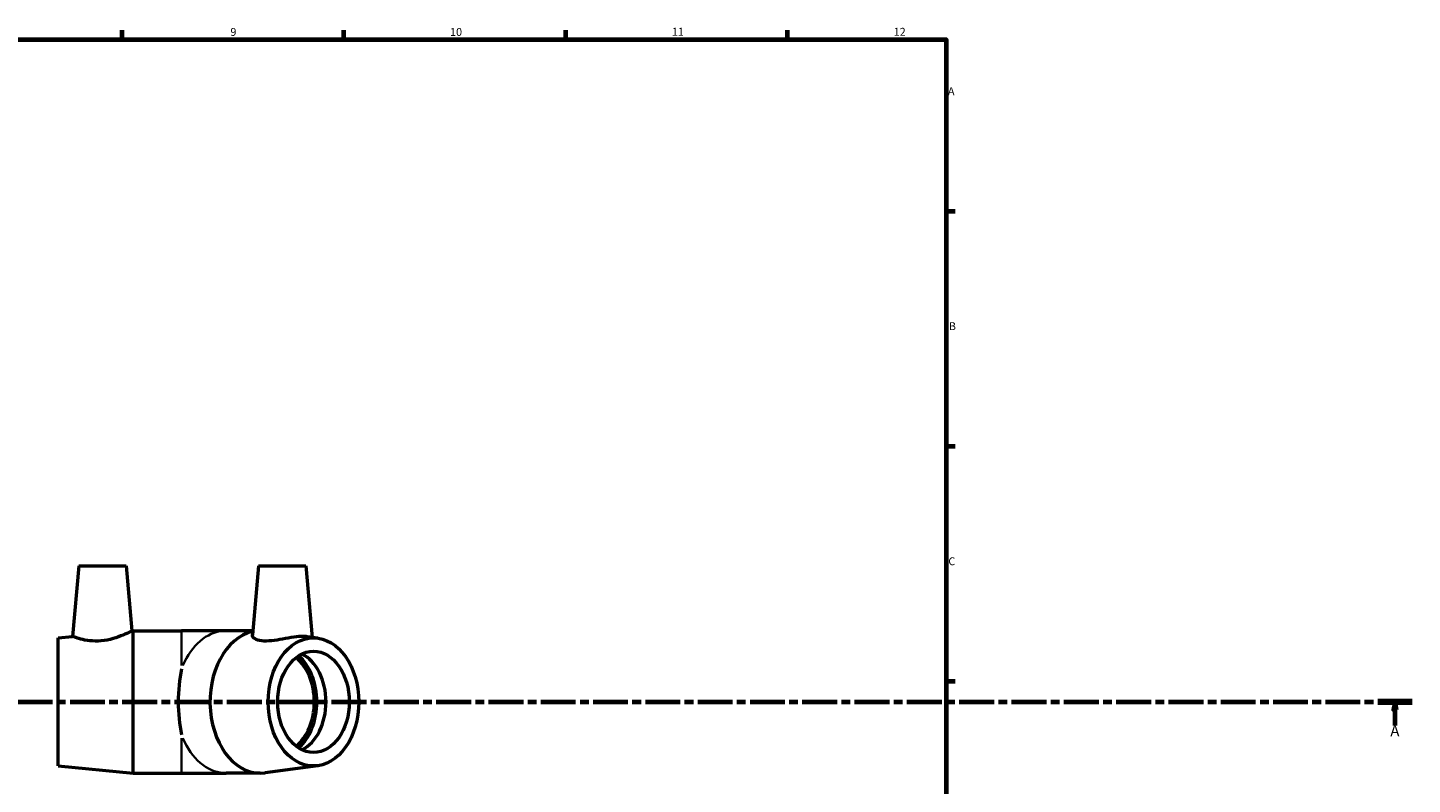
# Model space of a CAD drawing. Units: millimetres. Extents: x -103 to 1265, y -155 to 821.
# Drawn here: x 531 to 968, y 339 to 578 of the extents above; entities that cross this region are included whole.
import ezdxf

# ---------------------------------------------------------------- set-up
doc = ezdxf.new("R2010")
doc.units = ezdxf.units.MM
doc.linetypes.add('CHAIN', pattern=[0.3543, 0.2362, -0.0295, 0.0591, -0.0295])
for name, color, linetype, lineweight in [('Border (ISO)', 7, 'Continuous', 70), ('Section Line (ISO)', 7, 'CHAIN', 70), ('Visible (ISO)', 7, 'Continuous', 50), ('Visible Narrow (ISO)', 7, 'Continuous', 35)]:
    doc.layers.add(name, color=color, linetype=linetype, lineweight=lineweight)
doc.styles.add('Label Text (ISO)', font='tahoma.ttf')
doc.styles.add('Note Text (ISO)', font='tahoma.ttf')

# ---------------------------------------------------------------- blocks, each defined once
blk = doc.blocks.new('Borders Default Border')
at = {"layer": 'Border (ISO)'}
for p, q in [((560.67, 574), (560.67, 576.9)), ((630.75, 574), (630.75, 576.9)), ((700.83, 574), (700.83, 576.9)), ((770.92, 574), (770.92, 576.9)), ((821, 519.75), (823.9, 519.75)), ((821, 445.5), (823.9, 445.5)), ((821, 371.25), (823.9, 371.25))]:
    blk.add_line(p, q, dxfattribs=at)
at = {"layer": 'Border (ISO)', "flags": 128}
blk.add_lwpolyline([(20, 20), (20, 574), (821, 574), (821, 20), (20, 20)], dxfattribs=at)
at = {"layer": 'Border (ISO)', "color": 232, "true_color": 0xca0064, "char_height": 2.5, "attachment_point": 7, "style": 'Note Text (ISO)'}
for s, insert in [('9', (594.88, 574.35)), ('10', (664.29, 574.35)), ('11', (734.37, 574.4)), ('12', (804.46, 574.4)), ('A', (821.59, 555.62)), ('B', (821.89, 481.38)), ('C', (821.73, 407.08))]:
    blk.add_mtext(s, dxfattribs=dict(at, insert=insert))
blk = doc.blocks.new('2dTransSection0')
at = {"layer": 'Section Line (ISO)', "linetype": 'CHAIN', "ltscale": 46.650017}
blk.add_line((230.16, 364.68), (968.33, 364.68), dxfattribs=at)
at = {"layer": 'Section Line (ISO)', "linetype": 'Continuous', "lineweight": 140}
blk.add_line((957.4, 364.68), (968.33, 364.68), dxfattribs=at)
at = {"layer": 'Section Line (ISO)', "linetype": 'Continuous'}
for p, q in [((962.86, 364.68), (962.36, 362.18)), ((962.86, 362.18), (962.86, 364.68)), ((963.36, 362.18), (962.86, 364.68)), ((962.36, 362.18), (963.36, 362.18)), ((962.86, 357.27), (962.86, 362.18))]:
    blk.add_line(p, q, dxfattribs=at)
at = {"layer": 'Section Line (ISO)', "linetype": 'Continuous', "flags": 128}
blk.add_lwpolyline([(963.36, 362.18), (962.86, 364.68), (962.36, 362.18), (963.36, 362.18)], dxfattribs=at)
at = {"layer": 'Section Line (ISO)'}
blk.add_solid([(963.36, 362.18), (962.86, 364.68), (962.36, 362.18), (963.36, 362.18)], dxfattribs=at)
at = {"layer": 'Section Line (ISO)', "insert": (961.37, 352.68), "char_height": 3.5, "attachment_point": 7, "style": 'Label Text (ISO)'}
blk.add_mtext('A', dxfattribs=at)

msp = doc.modelspace()

# ---------------------------------------------------------------- linework, layer by layer
at = {"layer": 'Visible (ISO)'}
for p, q in [((546.953, 407.677), (545, 385.359)), ((546.953, 407.677), (561.953, 407.677)), ((561.953, 407.677), (563.75, 387.136)), ((603.714, 407.677), (601.806, 385.865)), ((603.714, 407.677), (618.714, 407.677)), ((618.714, 407.677), (620.691, 385.077)), ((540.441, 384.927), (545, 385.359)), ((563.75, 387.136), (564.191, 387.177)), ((564.191, 342.177), (564.191, 387.177)), ((564.191, 387.177), (579.441, 387.177)), ((593.545, 387.177), (579.441, 387.177)), ((601.92, 387.177), (593.545, 387.177)), ((622.478, 384.836), (619.144, 385.285)), ((540.441, 344.427), (540.441, 384.927)), ((540.441, 344.427), (564.191, 342.177)), ((564.191, 342.177), (579.441, 342.177)), ((579.441, 342.177), (593.545, 342.177)), ((604.328, 342.177), (593.545, 342.177)), ((622.478, 344.518), (605.835, 342.279))]:
    msp.add_line(p, q, dxfattribs=at)
for centre, major_axis, ratio, start_param, end_param in [((604.328, 364.677), (0, -22.5), 0.7071068, 3.2949751, 6.3780644), ((610.091, 364.677), (0, -16), 0.7071068, 0.5092242, 2.6323685), ((610.091, 364.677), (0, -17.105), 0.7071068, 0.5522008, 2.5893918), ((613.768, 364.677), (0, 16), 0.7071068, 3.4726044, 5.9521736), ((587.703, 364.677), (0, -22.5), 0.4142136, 4.2312904, 5.1934876)]:
    msp.add_ellipse(centre, major_axis=major_axis, ratio=ratio, start_param=start_param, end_param=end_param, dxfattribs=at)
for major_axis in [(0, -20.25), (0, -16)]:
    msp.add_ellipse((621.122, 364.677), major_axis=major_axis, ratio=0.7071068, dxfattribs=at)
for points, knots in [([(553.979, 383.97), (552.823, 383.872), (551.602, 383.889), (549.383, 384.124), (548.384, 384.332), (546.812, 384.734), (546.13, 384.956), (545.224, 385.271), (545, 385.359), (545, 385.359)], [0, 0, 0, 0, 0.3484282, 0.3484282, 0.6968565, 0.6968565, 1.0485689, 1.0485689, 1.4002812, 1.4002812, 1.4002812, 1.4002812]), ([(563.75, 387.136), (563.75, 387.136), (563.5, 387), (562.514, 386.505), (561.779, 386.15), (560.081, 385.431), (558.99, 385.015), (556.575, 384.334), (555.247, 384.078), (553.979, 383.97)], [4.3067106, 4.3067106, 4.3067106, 4.3067106, 4.67766, 4.67766, 5.0486095, 5.0486095, 5.4307341, 5.4307341, 5.8128587, 5.8128587, 5.8128587, 5.8128587]), ([(619.142, 385.284), (618.772, 385.333), (618.351, 385.359), (617.069, 385.359), (616.028, 385.271), (613.76, 384.956), (612.533, 384.734), (610.236, 384.332), (609.002, 384.124), (606.704, 383.889), (605.639, 383.872), (603.853, 384.078), (603.071, 384.334), (602.046, 385.015), (601.801, 385.431), (601.802, 385.819), (601.804, 385.842), (601.806, 385.865)], [1.2081615, 1.2081615, 1.2081615, 1.2081615, 1.4002812, 1.4002812, 1.7519936, 1.7519936, 2.103706, 2.103706, 2.4521342, 2.4521342, 2.8005624, 2.8005624, 3.182687, 3.182687, 3.5648116, 3.5648116, 3.5889975, 3.5889975, 3.5889975, 3.5889975])]:
    msp.add_open_spline(points, degree=3, knots=knots, dxfattribs=at)
at = {"layer": 'Visible Narrow (ISO)'}
for p, q in [((579.441, 376.16), (579.441, 387.144)), ((579.441, 342.211), (579.441, 353.195))]:
    msp.add_line(p, q, dxfattribs=at)
for major_axis, start_param, end_param in [((0, 22.5), 0.0544849, 1.0352129), ((0, -22.5), 5.2479724, 6.2287004)]:
    msp.add_ellipse((593.545, 364.677), major_axis=major_axis, ratio=0.7071068, start_param=start_param, end_param=end_param, dxfattribs=at)

# ---------------------------------------------------------------- block references
msp.add_blockref('Borders Default Border', (0, 0))
at = {"layer": 'Section Line (ISO)'}
msp.add_blockref('2dTransSection0', (0, 0), dxfattribs=at)

doc.saveas('drawing.dxf')
